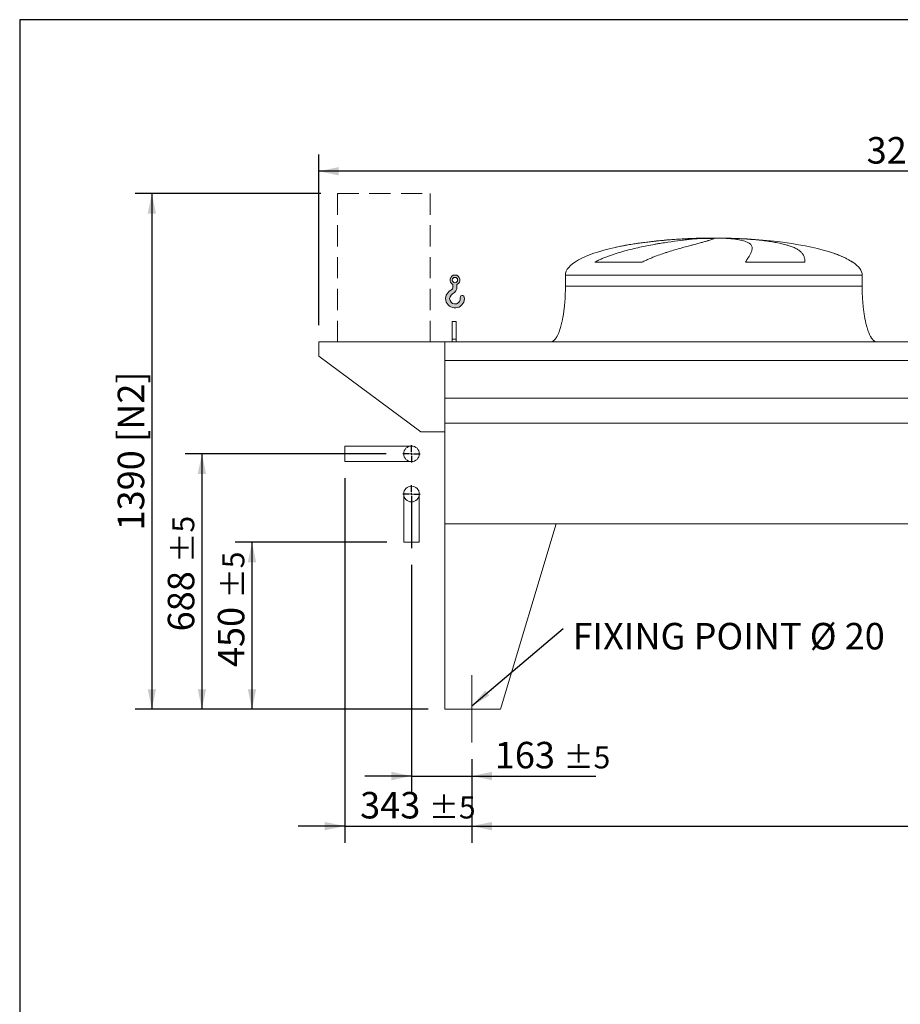
# Model space of a CAD drawing. Units: millimetres. Extents: x 132 to 9346, y 86 to 6540.
# Drawn here: x 132 to 2506, y 3886 to 6540 of the extents above; entities that cross this region are included whole.
import ezdxf

# ---------------------------------------------------------------- set-up
doc = ezdxf.new("R2010")
doc.units = ezdxf.units.MM
doc.header["$LTSCALE"] = 45
for name, pattern in [('SLD-Center', [19.05, 15.24, -1.27, 1.27, -1.27]), ('SLD-Dashed', [1.905, 1.27, -0.635]), ('SLD-Solid', [0])]:
    doc.linetypes.add(name, pattern=pattern)
doc.layers.add('GEOMETRY', color=7, linetype='SLD-Solid')
doc.layers.add('TITLE', color=7, linetype='SLD-Solid')
doc.styles.add('SLDTEXTSTYLE0', font='TXT', dxfattribs={"width": 0.605})
doc.dimstyles.new('SLDDIMSTYLE0', dxfattribs={"dimtxt": 69.3446044921875, "dimasz": 53.99999999999999, "dimexe": 0, "dimexo": 0.0625, "dimgap": 17.33615112304688, "dimtad": 1, "dimdec": 0, "dimrnd": 1e-09, "dimzin": 12, "dimdsep": 46, "dimtxsty": 'SLDTEXTSTYLE0', "dimsah": 1, "dimcen": 0.09, "dimadec": 0, "dimazin": 3, "dimtfac": 1, "dimtdec": 0, "dimtofl": 0, "dimtmove": 0, "dimatfit": 3, "dimfxl": 1, "dimfrac": 2, "dimtolj": 1, "dimtzin": 12, "dimarcsym": 0})
doc.dimstyles.new('SLDDIMSTYLE1', dxfattribs={"dimtxt": 69.3446044921875, "dimasz": 53.99999999999999, "dimexe": 0, "dimexo": 0.0625, "dimgap": 17.33615112304688, "dimtad": 1, "dimdec": 0, "dimrnd": 1e-09, "dimzin": 12, "dimdsep": 46, "dimtxsty": 'SLDTEXTSTYLE0', "dimsah": 1, "dimcen": 0.09, "dimadec": 0, "dimazin": 3, "dimtol": 1, "dimtp": 5, "dimtm": 5, "dimtfac": 1, "dimtdec": 0, "dimtofl": 0, "dimtmove": 0, "dimatfit": 3, "dimfxl": 1, "dimfrac": 2, "dimtolj": 1, "dimarcsym": 0})
doc.dimstyles.new('SLDDIMSTYLE3', dxfattribs={"dimtxt": 69.3446044921875, "dimasz": 53.99999999999999, "dimexe": 0, "dimexo": 0.0625, "dimgap": 17.33615112304688, "dimtad": 1, "dimdec": 0, "dimrnd": 1e-09, "dimzin": 12, "dimdsep": 46, "dimtxsty": 'SLDTEXTSTYLE0', "dimsah": 1, "dimcen": 0.09, "dimadec": 0, "dimazin": 3, "dimtol": 1, "dimtp": 7, "dimtm": 7, "dimtfac": 1, "dimtdec": 0, "dimtofl": 0, "dimtmove": 0, "dimatfit": 3, "dimfxl": 1, "dimfrac": 2, "dimtolj": 1, "dimarcsym": 0})
doc.dimstyles.new('SLDDIMSTYLE4', dxfattribs={"dimtxt": 69.3446044921875, "dimasz": 53.99999999999999, "dimexe": 0, "dimexo": 0.0625, "dimgap": 17.33615112304688, "dimtad": 1, "dimdec": 0, "dimrnd": 1e-09, "dimzin": 12, "dimdsep": 46, "dimtxsty": 'SLDTEXTSTYLE0', "dimsah": 1, "dimcen": 0.09, "dimadec": 0, "dimazin": 3, "dimtol": 1, "dimtp": 5, "dimtm": 5, "dimtfac": 1, "dimtdec": 0, "dimtmove": 0, "dimatfit": 0, "dimfxl": 1, "dimfrac": 2, "dimtolj": 1, "dimarcsym": 0})
doc.dimstyles.new('SLDDIMSTYLE5', dxfattribs={"dimtxt": 0.18, "dimasz": 53.99999999999999, "dimexe": 0, "dimexo": 0.0625, "dimgap": 0, "dimtad": 0, "dimtih": 1, "dimtoh": 1, "dimdec": 0, "dimrnd": 1e-09, "dimzin": 0, "dimdsep": 46, "dimtxsty": 'Standard', "dimsah": 1, "dimcen": 0.09, "dimadec": 0, "dimazin": 0, "dimtfac": 53.99999999999999, "dimtdec": 0, "dimtofl": 0, "dimtmove": 0, "dimatfit": 3, "dimfxl": 1, "dimfrac": 2, "dimtolj": 1, "dimtzin": 0, "dimarcsym": 0})

# ---------------------------------------------------------------- blocks, each defined once
blk = doc.blocks.new('HOOK')
at = {"layer": 'GEOMETRY'}
h = blk.add_hatch(color=256, dxfattribs=at)
edge = h.paths.add_edge_path(flags=0)
edge.add_arc((1260, 1260.000000000001), 1260, 116.743683950403, 370.0000000000011)
edge.add_arc((2234.959675482086, 1431.911695890266), 270.0000000000001, 10.00000000000028, 190.0000000000011)
edge.add_arc((1260, 1260.000000000001), 719.9999999999997, -243.2563160495987, 9.999999999999375, ccw=False)
edge.add_arc((450.000000000001, 2867.451398954259), 1080, 296.7436839504039, 360.0000000000008)
edge.add_line((1530.000000000001, 2867.451398954259), (1530.000000000001, 3148.80368013522))
edge.add_arc((1260, 3767.451398954258), 675, 293.5781784782027, 606.4218215217998)
edge.add_line((990.0000000000002, 3148.80368013522), (990.0000000000002, 2867.451398954259))
edge.add_arc((450.000000000001, 2867.451398954259), 539.9999999999994, 296.74368395040307, 360, ccw=False)
edge = h.paths.add_edge_path(flags=0)
edge.add_arc((1260, 3767.451398954258), 360.0000000000006, 0, 360)
at = {"layer": 'GEOMETRY', "lineweight": 0}
for p, q in [((990.0000000000002, 3148.80368013522), (990.0000000000002, 2867.451398954259)), ((1530.000000000001, 3148.80368013522), (1530.000000000001, 2867.451398954259))]:
    blk.add_line(p, q, dxfattribs=at)
blk.add_circle((1260, 3767.451398954258), 360.0000000000007, dxfattribs=at)
for centre, radius, start, end in [((1260, 3767.451398954258), 675, 293.5781784782027, 246.4218215217989), ((450.000000000001, 2867.451398954259), 539.9999999999994, 296.7436839504039, 0), ((450.000000000001, 2867.451398954259), 1080, 296.7436839504039, 0), ((1260, 1260.000000000001), 1260, 116.743683950403, 10.00000000000023), ((1260, 1260.000000000001), 719.9999999999997, 116.7436839504029, 10.00000000000018), ((2234.959675482086, 1431.911695890266), 270.0000000000005, 10.00000000000031, 190.0000000000011)]:
    blk.add_arc(centre, radius, start, end, dxfattribs=at)
blk = doc.blocks.new('_D')
at = {"layer": 'GEOMETRY'}
for p, q in [((943.5955402167284, 6071.584615998588), (443.1569951193305, 6071.584615998588)), ((488.1569951193305, 6071.584615998588), (488.1569951193305, 4681.584615998588)), ((1233.156995119357, 4681.584615998588), (443.1569951193305, 4681.584615998588))]:
    blk.add_line(p, q, dxfattribs=at)
for points in [[(488.1569951193305, 6071.584615998588), (476.9069951193305, 6017.584615998588), (499.4069951193305, 6017.584615998588)], [(488.1569951193305, 4681.584615998588), (499.4069951193305, 4735.584615998588), (476.9069951193305, 4735.584615998588)]]:
    blk.add_solid(points, dxfattribs=at)
at = {"layer": 'GEOMETRY', "char_height": 71.43749999999999, "attachment_point": 1, "rotation": 90.00000000000041, "style": 'SLDTEXTSTYLE0'}
for s, insert in [('[N2]', (396.0692184593703, 5401.748524075625)), ('1390', (396.0692184593719, 5163.292790482072))]:
    blk.add_mtext(s, dxfattribs=dict(at, insert=insert))
blk = doc.blocks.new('_D_1')
at = {"layer": 'GEOMETRY'}
for p, q in [((1351.156995119358, 4546.584615998587), (1351.156995119358, 4321.574808898282)), ((4055.156995119357, 4546.584615998587), (4055.156995119357, 4321.574808898282)), ((1351.156995119358, 4366.574808898282), (4055.156995119357, 4366.574808898282))]:
    blk.add_line(p, q, dxfattribs=at)
for points in [[(1351.156995119358, 4366.574808898282), (1405.156995119358, 4355.324808898282), (1405.156995119358, 4377.824808898282)], [(4055.156995119357, 4366.574808898282), (4001.156995119357, 4377.824808898282), (4001.156995119357, 4355.324808898282)]]:
    blk.add_solid(points, dxfattribs=at)
at = {"layer": 'GEOMETRY', "attachment_point": 1, "style": 'SLDTEXTSTYLE0'}
for s, insert, char_height in [('2704', (2588.604959315606, 4458.662585558242), 71.43749999999999), ('±5', (2826.729966915198, 4446.688059847911), 59.53125)]:
    blk.add_mtext(s, dxfattribs=dict(at, insert=insert, char_height=char_height))
blk = doc.blocks.new('_D_3')
at = {"layer": 'GEOMETRY'}
for p, q in [((938.1569951193562, 5716.584615998587), (938.1569951193565, 6176.584615998588)), ((4218.156995119357, 5497.584615998587), (4218.156995119357, 6176.584615998588)), ((4218.156995119357, 6131.584615998588), (938.1569951193565, 6131.584615998588))]:
    blk.add_line(p, q, dxfattribs=at)
for points in [[(938.1569951193565, 6131.584615998588), (992.1569951193565, 6120.334615998588), (992.1569951193565, 6142.834615998588)], [(4218.156995119357, 6131.584615998588), (4164.156995119357, 6142.834615998588), (4164.156995119357, 6120.334615998588)]]:
    blk.add_solid(points, dxfattribs=at)
at = {"layer": 'GEOMETRY', "attachment_point": 1, "style": 'SLDTEXTSTYLE0'}
for s, insert, char_height in [('3280', (2415.272874755614, 6223.672392658547), 71.43749999999999), ('±7', (2653.397882355207, 6211.697866948215), 59.53125)]:
    blk.add_mtext(s, dxfattribs=dict(at, insert=insert, char_height=char_height))
blk = doc.blocks.new('_D_4')
at = {"layer": 'GEOMETRY'}
for p, q in [((1119.656995119356, 5369.984615998587), (578.1569951193562, 5369.984615998587)), ((623.1569951193562, 5369.984615998587), (623.1569951193562, 4681.584615998587)), ((1233.156995119356, 4681.584615998587), (578.1569951193562, 4681.584615998587))]:
    blk.add_line(p, q, dxfattribs=at)
for points in [[(623.1569951193562, 5369.984615998587), (611.9069951193562, 5315.984615998587), (634.4069951193562, 5315.984615998587)], [(623.1569951193562, 4681.584615998587), (634.4069951193562, 4735.584615998587), (611.9069951193562, 4735.584615998587)]]:
    blk.add_solid(points, dxfattribs=at)
at = {"layer": 'GEOMETRY', "attachment_point": 1, "rotation": 90.00000000000041, "style": 'SLDTEXTSTYLE0'}
for s, insert, char_height in [('±5', (543.0437441697264, 5076.661150352535), 59.53125), ('688', (531.0692184593975, 4891.45281576502), 71.43749999999999)]:
    blk.add_mtext(s, dxfattribs=dict(at, insert=insert, char_height=char_height))
blk = doc.blocks.new('_D_5')
at = {"layer": 'GEOMETRY'}
for p, q in [((1122.056995119356, 5131.584615998588), (713.156995119356, 5131.584615998588)), ((758.1569951193561, 4681.584615998587), (758.1569951193561, 5131.584615998588)), ((1233.156995119356, 4681.584615998587), (713.156995119356, 4681.584615998587))]:
    blk.add_line(p, q, dxfattribs=at)
for points in [[(758.1569951193561, 5131.584615998588), (746.9069951193561, 5077.584615998588), (769.4069951193561, 5077.584615998588)], [(758.1569951193561, 4681.584615998587), (769.4069951193561, 4735.584615998587), (746.9069951193561, 4735.584615998587)]]:
    blk.add_solid(points, dxfattribs=at)
at = {"layer": 'GEOMETRY', "attachment_point": 1, "rotation": 90, "style": 'SLDTEXTSTYLE0'}
for s, insert, char_height in [('±5', (678.0437441697269, 4980.367166728396), 59.53125), ('450', (666.0692184593967, 4795.158832140882), 71.43749999999999)]:
    blk.add_mtext(s, dxfattribs=dict(at, insert=insert, char_height=char_height))
blk = doc.blocks.new('_D_6')
at = {"layer": 'GEOMETRY'}
for p, q in [((1188.156995119356, 5071.113151769247), (1188.156995119356, 4456.574808898285)), ((1351.156995119358, 4546.584615998587), (1351.156995119358, 4456.574808898285)), ((1188.156995119356, 4501.574808898285), (1062.156995119356, 4501.574808898285)), ((1188.156995119356, 4501.574808898285), (1351.156995119358, 4501.574808898285)), ((1351.156995119358, 4501.574808898285), (1685.522499220597, 4501.574808898285))]:
    blk.add_line(p, q, dxfattribs=at)
for points in [[(1188.156995119356, 4501.574808898285), (1134.156995119356, 4512.824808898285), (1134.156995119356, 4490.324808898285)], [(1351.156995119358, 4501.574808898285), (1405.156995119358, 4490.324808898285), (1405.156995119358, 4512.824808898285)]]:
    blk.add_solid(points, dxfattribs=at)
at = {"layer": 'GEOMETRY', "attachment_point": 1, "style": 'SLDTEXTSTYLE0'}
for s, insert, char_height in [('163', (1412.670931505191, 4593.662585558245), 71.43749999999999), ('±5', (1597.879266092705, 4581.688059847915), 59.53125)]:
    blk.add_mtext(s, dxfattribs=dict(at, insert=insert, char_height=char_height))
blk = doc.blocks.new('_D_7')
at = {"layer": 'GEOMETRY'}
for p, q in [((1008.156995119356, 5303.984615998587), (1008.156995119356, 4321.574808898285)), ((1351.156995119358, 4546.584615998587), (1351.156995119358, 4321.574808898285)), ((1008.156995119356, 4366.574808898285), (882.1569951193565, 4366.574808898285)), ((1008.156995119356, 4366.574808898285), (1351.156995119358, 4366.574808898285)), ((1351.156995119358, 4366.574808898285), (1477.156995119358, 4366.574808898285))]:
    blk.add_line(p, q, dxfattribs=at)
for points in [[(1008.156995119356, 4366.574808898285), (954.1569951193565, 4377.824808898285), (954.1569951193565, 4355.324808898285)], [(1351.156995119358, 4366.574808898285), (1405.156995119358, 4355.324808898285), (1405.156995119358, 4377.824808898285)]]:
    blk.add_solid(points, dxfattribs=at)
at = {"layer": 'GEOMETRY', "attachment_point": 1, "style": 'SLDTEXTSTYLE0'}
for s, insert, char_height in [('343', (1049.619174793309, 4458.662585558244), 71.43749999999999), ('±5', (1234.827509380823, 4446.688059847914), 59.53125)]:
    blk.add_mtext(s, dxfattribs=dict(at, insert=insert, char_height=char_height))
blk = doc.blocks.new('SW_NOTE_6')
at = {"layer": 'GEOMETRY', "color": 0, "insert": (25.17141682206601, 15.42383069771489), "char_height": 71.43749999999999, "attachment_point": 1, "style": 'SLDTEXTSTYLE0'}
blk.add_mtext('FIXING POINT Ø 20', dxfattribs=at)
blk = doc.blocks.new('SW_CENTERMARKSYMBOL_0')
at = {"layer": 'GEOMETRY', "color": 0}
for p, q in [((-4.999999999999657, 0), (-23.59999999999973, 0)), ((0, 0), (-2.500000000000141, 0)), ((0, 4.999999999999657), (0, 23.59999999999973)), ((0, 0), (0, 2.499999999999516)), ((0, 0), (0, -2.500000000000141)), ((0, 0), (2.500000000000766, 0)), ((4.999999999999657, 0), (23.60000000000036, 0)), ((0, -5.000000000000282), (0, -145.47146422934))]:
    blk.add_line(p, q, dxfattribs=at)
blk = doc.blocks.new('SW_CENTERMARKSYMBOL_1')
at = {"layer": 'GEOMETRY', "color": 0}
for p, q in [((-4.999999999999657, 0), (-23.50000000000033, 0)), ((0, 0), (-2.500000000000141, 0)), ((0, 4.999999999999657), (0, 23.4999999999997)), ((0, 0), (0, 2.499999999999516)), ((0, 0), (0, -2.500000000000141)), ((0, 0), (2.500000000000766, 0)), ((4.999999999999657, 0), (23.50000000000033, 0)), ((0, -5.000000000000282), (0, -23.50000000000033))]:
    blk.add_line(p, q, dxfattribs=at)

msp = doc.modelspace()

# ---------------------------------------------------------------- linework, layer by layer
at = {"color": 8, "linetype": 'SLD-Solid', "lineweight": 15}
for p, q in [((1948.156995119356, 5950.634792676874), (1950.848886723122, 5950.634792676874)), ((2028.156995119357, 5951.389112390282), (1978.156995119356, 5951.389112390282)), ((2378.156995119356, 5886.383143266274), (2376.845005656825, 5886.383143266274)), ((1603.156995119357, 5851.584615998587), (2403.156995119356, 5851.584615998587))]:
    msp.add_line(p, q, dxfattribs=at)
at = {"color": 7, "linetype": 'SLD-Solid', "lineweight": 15}
for p, q in [((1971.610291120048, 5950.634792676874), (2003.156995119356, 5950.634792676874)), ((2036.256821392719, 5950.634792676874), (2055.46510351559, 5950.634792676874)), ((1809.746672713344, 5886.383143266274), (1682.415149197166, 5886.383143266274)), ((2248.940336769525, 5886.383143266274), (2088.825689040825, 5886.383143266274)), ((1603.156995119357, 5851.584615998587), (1603.156995119357, 5821.584615998586)), ((2403.156995119356, 5821.584615998586), (2403.156995119356, 5851.584615998587)), ((1308.156995119356, 5726.584615998587), (1298.156995119356, 5726.584615998587)), ((1298.156995119356, 5679.386643118163), (1298.156995119356, 5726.584615998587)), ((1308.156995119356, 5679.386643118163), (1308.156995119356, 5726.584615998587)), ((1308.156995119356, 5679.386643118163), (1298.156995119356, 5679.386643118163)), ((1298.156995119356, 5671.584615998587), (1298.156995119356, 5679.386643118163)), ((1308.156995119356, 5671.584615998587), (1308.156995119356, 5679.386643118163)), ((938.1569951193566, 5671.584615998587), (938.1569951193566, 5633.584615998586)), ((1278.156995119356, 5671.584615998587), (938.1569951193566, 5671.584615998587)), ((4128.156995119357, 5671.584615998587), (1278.156995119356, 5671.584615998587)), ((1278.156995119356, 5621.098976407542), (1278.156995119356, 5671.584615998587)), ((1278.156995119356, 5429.584615998587), (1278.156995119356, 5671.584615998587)), ((938.1569951193566, 5633.584615998586), (1213.156995119356, 5429.584615998587)), ((4128.156995119357, 5621.098976407542), (1278.156995119356, 5621.098976407542)), ((4128.156995119357, 5519.584615998587), (1278.156995119356, 5519.584615998587)), ((4128.156995119357, 5452.584615998587), (1278.156995119356, 5452.584615998587)), ((1278.156995119356, 5181.584615998587), (1278.156995119356, 5452.584615998587)), ((1213.156995119356, 5429.584615998587), (1278.156995119356, 5429.584615998587)), ((1188.156995119356, 5390.984615998586), (1008.156995119357, 5390.984615998586)), ((1008.156995119357, 5369.984615998586), (1008.156995119357, 5390.984615998586)), ((1008.156995119357, 5348.984615998587), (1008.156995119357, 5369.984615998586)), ((1008.156995119357, 5348.984615998587), (1188.156995119356, 5348.984615998587)), ((1167.056995119356, 5261.584615998587), (1167.056995119356, 5131.584615998587)), ((1209.256995119356, 5131.584615998587), (1209.256995119356, 5261.584615998587)), ((1278.156995119356, 5181.584615998587), (1278.156995119356, 4681.584615998587)), ((1278.156995119356, 5181.584615998587), (1578.156995119356, 5181.584615998587)), ((4128.156995119357, 5181.584615998587), (1278.156995119356, 5181.584615998587)), ((1578.156995119356, 5181.584615998587), (1428.156995119356, 4681.584615998587)), ((1209.256995119356, 5131.584615998587), (1167.056995119356, 5131.584615998587)), ((1428.156995119356, 4681.584615998587), (1278.156995119356, 4681.584615998587))]:
    msp.add_line(p, q, dxfattribs=at)
for centre, radius in [((1188.156995119356, 5369.984615998586), 21.00000000000023), ((1188.156995119356, 5261.584615998587), 21.09999999999968)]:
    msp.add_circle(centre, radius, dxfattribs=at)
for major_axis, ratio, start_param, end_param in [((-399.9999999999993, 0), 0.2499999999999981, 4.850325976803078, 5.440605932575804), ((-399.9999999999993, 0), 0.2499999999999981, 4.774929742181186, 4.850325976803078), ((-399.9999999999993, 0), 0.2499999999999981, 4.712388980384693, 4.774929742181186), ((400, 0), 0.2499999999999977, 1.508255564998403, 1.570796326794897), ((400, 0), 0.2499999999999977, 0.6326387457871979, 1.508255564998403), ((-399.9999999999993, 0), 0.2499999999999981, 5.440605932575804, 6.283185307179586), ((400, 0), 0.2499999999999977, 0.3554212016902196, 0.6326387457871979), ((400, 0), 0.2499999999999977, 0, 0.3554212016902196)]:
    msp.add_ellipse((2003.156995119356, 5851.584615998587), major_axis=major_axis, ratio=ratio, start_param=start_param, end_param=end_param, dxfattribs=at)
for points, knots in [([(1682.415149197166, 5886.383143266274), (1685.588728775986, 5888.203460197643), (1688.8100345389, 5889.898512215762), (1695.318623334475, 5893.109108517235), (1698.60618890885, 5894.623968779821), (1705.23019715131, 5897.515258144688), (1708.566760386993, 5898.891395778712), (1715.277423952236, 5901.532377960627), (1718.651583391504, 5902.79707984538), (1725.429467830405, 5905.234166355127), (1728.833224848448, 5906.406473857289), (1735.664442151591, 5908.672621092228), (1739.094129817921, 5909.767095010912), (1749.397996052797, 5912.944164839815), (1756.236350682344, 5914.90623203375), (1769.834461648854, 5918.591863635371), (1776.594359744397, 5920.314869121694), (1790.024569016146, 5923.567541765925), (1796.694948780582, 5925.096946360494), (1816.558790032173, 5929.44073340923), (1829.605079955298, 5932.013447397776), (1844.026490296039, 5934.625216878214), (1845.625187933028, 5934.911396483474), (1848.804248536841, 5935.474033512778), (1850.386018195137, 5935.75074741882), (1855.108118385648, 5936.567517156643), (1858.225244520334, 5937.094211518481), (1867.484228998954, 5938.623962694865), (1873.533765312469, 5939.576817806338), (1891.313885699005, 5942.253990059864), (1902.677250344078, 5943.798305491357), (1918.96910929962, 5945.800234628879), (1924.273892627072, 5946.414738324278), (1932.036991708983, 5947.260031546843), (1934.595392996617, 5947.529331934782), (1939.623002784092, 5948.040332942056), (1942.093957794463, 5948.282247937585), (1954.235278589975, 5949.425650961106), (1963.267720635638, 5950.130019771216), (1971.610291120048, 5950.634792676874)], [0, 0, 0, 0, 0.03125000000000015, 0.03125000000000015, 0.06250000000000029, 0.06250000000000029, 0.09375000000000044, 0.09375000000000044, 0.1250000000000006, 0.1250000000000006, 0.1562500000000007, 0.1562500000000007, 0.1875000000000009, 0.1875000000000009, 0.2500000000000007, 0.2500000000000007, 0.3125000000000006, 0.3125000000000006, 0.3750000000000004, 0.3750000000000004, 0.5000000000000003, 0.5000000000000003, 0.5156250000000002, 0.5156250000000002, 0.53125, 0.53125, 0.5624999999999998, 0.5624999999999998, 0.6249999999999999, 0.6249999999999999, 0.7499999999999994, 0.7499999999999994, 0.8124999999999997, 0.8124999999999997, 0.8437499999999998, 0.8437499999999998, 0.875, 0.875, 1, 1, 1, 1]), ([(2003.156995119356, 5950.634792676874), (2003.156995119357, 5950.372568633031), (2002.851687438665, 5950.057301757969), (2001.65048752241, 5949.321073099688), (2000.754548666438, 5948.900110453138), (1998.380106517431, 5947.94973733452), (1996.901594114088, 5947.420338282966), (1993.359006372202, 5946.247065057315), (1991.294957188522, 5945.603216952111), (1988.33999761687, 5944.720702802105), (1987.729522026321, 5944.540097779449), (1986.475674119426, 5944.172354142976), (1985.832077463589, 5943.985144367751), (1983.851792091146, 5943.413406762934), (1982.465628551983, 5943.018777542914), (1978.112626295657, 5941.793478201243), (1974.951569789835, 5940.921519428293), (1968.121997497382, 5939.059311001958), (1964.453459745309, 5938.069093962987), (1956.610346229137, 5935.957983861131), (1952.435773710357, 5934.83714972354), (1946.896634987695, 5933.343167996281), (1945.772739014271, 5933.039708082059), (1943.492604680536, 5932.423105705087), (1942.337800971362, 5932.11034984699), (1938.840027264429, 5931.161201309455), (1936.459620389228, 5930.512834634444), (1929.176278525864, 5928.518033283784), (1924.131389300488, 5927.12214810399), (1913.677263050987, 5924.177682571404), (1908.267968627395, 5922.629238913479), (1897.094541994661, 5919.349568994663), (1891.330336464772, 5917.618609144486), (1882.422922592923, 5914.851044981808), (1879.408778257176, 5913.899386476252), (1873.300313409688, 5911.932638998022), (1870.222912475952, 5910.923009974641), (1860.927398918127, 5907.804128445548), (1854.645462905889, 5905.60652190411), (1845.12612068764, 5902.065425672009), (1841.937031675359, 5900.843943631477), (1835.534193926266, 5898.301130866628), (1832.320395394774, 5896.979928375546), (1825.878078338134, 5894.212649305494), (1822.649460110788, 5892.766832738839), (1816.192253257559, 5889.712291001062), (1812.963435605114, 5888.104169277181), (1809.746672713344, 5886.383143266274)], [0, 0, 0, 0, 0.06250000000000157, 0.06250000000000157, 0.1250000000000031, 0.1250000000000031, 0.1875000000000047, 0.1875000000000047, 0.2500000000000062, 0.2500000000000062, 0.2656250000000064, 0.2656250000000064, 0.2812500000000067, 0.2812500000000067, 0.3125000000000071, 0.3125000000000071, 0.3750000000000081, 0.3750000000000081, 0.4375000000000092, 0.4375000000000092, 0.5000000000000101, 0.5000000000000101, 0.5156250000000101, 0.5156250000000101, 0.5312500000000099, 0.5312500000000099, 0.5625000000000089, 0.5625000000000089, 0.6250000000000078, 0.6250000000000078, 0.6875000000000067, 0.6875000000000067, 0.7500000000000056, 0.7500000000000056, 0.7812500000000051, 0.7812500000000051, 0.8125000000000046, 0.8125000000000046, 0.8750000000000037, 0.8750000000000037, 0.9062500000000028, 0.9062500000000028, 0.9375000000000019, 0.9375000000000019, 0.968750000000001, 0.968750000000001, 1, 1, 1, 1]), ([(2088.825689040825, 5886.383143266274), (2089.827868939049, 5888.203460197643), (2090.8039524189, 5889.898512215764), (2092.688608622178, 5893.109108517235), (2093.597312220108, 5894.62396877982), (2095.337690349059, 5897.515258144688), (2096.169422812266, 5898.891395778712), (2097.74904135621, 5901.532377960627), (2098.496956992478, 5902.79707984538), (2099.903648448962, 5905.234166355127), (2100.562441045292, 5906.406473857289), (2101.786471029354, 5908.672621092228), (2102.352048147983, 5909.767095010912), (2103.900464809238, 5912.944164839815), (2104.727695518412, 5914.90623203375), (2105.968155932324, 5918.591863635371), (2106.381459510304, 5920.314869121694), (2106.789590118373, 5923.567541765925), (2106.784458240722, 5925.096946360494), (2106.130976438533, 5929.440733409231), (2104.846821755598, 5932.013447397776), (2102.391021626986, 5934.625216878214), (2102.10405297324, 5934.911396483474), (2101.503894193947, 5935.474033512778), (2101.19047243967, 5935.75074741882), (2100.210379803758, 5936.567517156643), (2099.503890558973, 5937.094211518481), (2097.226409145486, 5938.623962694865), (2095.49754315403, 5939.576817806338), (2089.684340309132, 5942.253990059864), (2084.975699011708, 5943.798305491357), (2076.6423978461, 5945.800234628879), (2073.652345917093, 5946.414738324278), (2068.840787931915, 5947.260031546841), (2067.180282662661, 5947.529331934782), (2063.764764829881, 5948.040332942056), (2062.008868497377, 5948.282247937585), (2052.989693643534, 5949.425650961106), (2045.010117258853, 5950.130019771216), (2036.256821392719, 5950.634792676874)], [0, 0, 0, 0, 0.03125000000000003, 0.03125000000000003, 0.06250000000000006, 0.06250000000000006, 0.09375000000000008, 0.09375000000000008, 0.1250000000000001, 0.1250000000000001, 0.1562500000000001, 0.1562500000000001, 0.1875000000000002, 0.1875000000000002, 0.2500000000000007, 0.2500000000000007, 0.3125000000000012, 0.3125000000000012, 0.3750000000000017, 0.3750000000000017, 0.5000000000000029, 0.5000000000000029, 0.515625000000003, 0.515625000000003, 0.5312500000000031, 0.5312500000000031, 0.562500000000003, 0.562500000000003, 0.6250000000000026, 0.6250000000000026, 0.7500000000000016, 0.7500000000000016, 0.812500000000001, 0.812500000000001, 0.8437500000000007, 0.8437500000000007, 0.8750000000000003, 0.8750000000000003, 1, 1, 1, 1]), ([(2055.46510351559, 5950.634792676874), (2062.65117252885, 5950.372568633031), (2069.690888661616, 5950.057301757969), (2083.487022254142, 5949.321073099688), (2090.243417822424, 5948.900110453138), (2103.476493217072, 5947.949737334519), (2109.95316949674, 5947.420338282966), (2122.625021528474, 5946.247065057315), (2128.820211176285, 5945.60321695211), (2136.383693211226, 5944.720702802105), (2137.888975322278, 5944.540097779449), (2140.86966079897, 5944.172354142976), (2142.345777906771, 5943.985144367751), (2146.73187018191, 5943.413406762934), (2149.599604253792, 5943.018777542914), (2158.0364944075, 5941.793478201243), (2163.439598225032, 5940.921519428293), (2173.810466726687, 5939.059311001958), (2178.778217901784, 5938.069093962987), (2188.277802625462, 5935.957983861131), (2192.809647181674, 5934.83714972354), (2198.196576229802, 5933.343167996281), (2199.26004764763, 5933.039708082059), (2201.358941577842, 5932.423105705087), (2202.392985263466, 5932.11034984699), (2205.439919900837, 5931.161201309456), (2207.401424396713, 5930.512834634444), (2213.080477028085, 5928.518033283784), (2216.592863363851, 5927.12214810399), (2223.083337376266, 5924.177682571404), (2226.06138902299, 5922.629238913479), (2231.486935013123, 5919.349568994665), (2233.934410826157, 5917.618609144488), (2237.204247803156, 5914.851044981808), (2238.227692291985, 5913.899386476252), (2240.137447164051, 5911.932638998022), (2241.018544605349, 5910.923009974641), (2243.445832871773, 5907.804128445548), (2244.776138969769, 5905.60652190411), (2246.357712407707, 5902.065425672009), (2246.81588268698, 5900.843943631477), (2247.59698997538, 5898.301130866628), (2247.919914041786, 5896.979928375546), (2248.433563378562, 5894.212649305494), (2248.624265301316, 5892.766832738839), (2248.877264051278, 5889.712291001062), (2248.939512113308, 5888.104169277181), (2248.940336769525, 5886.383143266274)], [0, 0, 0, 0, 0.0624999999999986, 0.0624999999999986, 0.1249999999999972, 0.1249999999999972, 0.1874999999999958, 0.1874999999999958, 0.2499999999999944, 0.2499999999999944, 0.2656249999999942, 0.2656249999999942, 0.2812499999999939, 0.2812499999999939, 0.3124999999999941, 0.3124999999999941, 0.3749999999999942, 0.3749999999999942, 0.4374999999999944, 0.4374999999999944, 0.4999999999999946, 0.4999999999999946, 0.5156249999999946, 0.5156249999999946, 0.5312499999999946, 0.5312499999999946, 0.5624999999999947, 0.5624999999999947, 0.6249999999999951, 0.6249999999999951, 0.6874999999999954, 0.6874999999999954, 0.7499999999999958, 0.7499999999999958, 0.781249999999996, 0.781249999999996, 0.8124999999999962, 0.8124999999999962, 0.874999999999997, 0.874999999999997, 0.9062499999999978, 0.9062499999999978, 0.9374999999999986, 0.9374999999999986, 0.9687499999999992, 0.9687499999999992, 1, 1, 1, 1]), ([(1603.156995119357, 5821.584615998588), (1603.121423948014, 5816.769170929707), (1603.050938761169, 5807.227243222262), (1602.487040274771, 5793.128919670281), (1601.612542492429, 5779.52208089885), (1600.430321216062, 5766.600131321478), (1598.992521262243, 5754.520448315458), (1597.374475181915, 5743.582799704872), (1595.641114049178, 5733.818840722113), (1593.854013333672, 5725.218789387853), (1592.016449553255, 5717.56010061819), (1590.167275270722, 5710.81549824463), (1588.274550540894, 5704.724915212176), (1586.363736842585, 5699.299159130649), (1584.456736902667, 5694.532221774194), (1582.682007626604, 5690.600930813483), (1581.061616775338, 5687.399316025838), (1579.632875695148, 5684.863721337613), (1578.180539885677, 5682.525070677389), (1576.44696029023, 5680.027234775606), (1574.329852220888, 5677.458604426465), (1571.909540190437, 5675.119728919413), (1569.338197590944, 5673.275242831503), (1566.393398108508, 5671.878194616884), (1564.241317133347, 5671.682976357209), (1563.156995119356, 5671.584615998587)], [0, 0, 0, 0, 0.08918102144821355, 0.1767144775535664, 0.2612700687649836, 0.3416808293210734, 0.4170010828952834, 0.4865403385840166, 0.5464246884623144, 0.6006353143640834, 0.6491941372408893, 0.6922677497253897, 0.7301334829038701, 0.7672923008882288, 0.7987735261793651, 0.8251921595736197, 0.8471502542954239, 0.8652084018057937, 0.8790755518858392, 0.898123306969203, 0.9214798344606606, 0.940617521261057, 0.9602647765482104, 0.9799794812477229, 1, 1, 1, 1]), ([(2443.156995119356, 5671.584615998587), (2442.556494020655, 5671.614158384232), (2441.38922897353, 5671.671583415171), (2439.244222405477, 5672.223777958708), (2436.978518719322, 5673.283905872595), (2434.882020905416, 5674.776988054651), (2433.460614774993, 5676.037194607894), (2432.514467029659, 5676.982374941297), (2431.790852545905, 5677.759183923018), (2431.048884428992, 5678.610728813169), (2430.004895487752, 5679.897747237052), (2428.624468522105, 5681.783777236798), (2426.89359736239, 5684.474204765273), (2424.963532692159, 5687.908348813958), (2422.855458611624, 5692.223984826131), (2420.663274201419, 5697.412781595247), (2418.417911795035, 5703.553396898259), (2416.15793638387, 5710.709130135211), (2413.892728797423, 5719.077698958924), (2411.68019677862, 5728.717118723205), (2409.585109941524, 5739.643907486105), (2407.717447955974, 5751.559694280304), (2406.121623672478, 5764.332734703004), (2404.834043306915, 5777.784213181295), (2403.883349670331, 5791.959620691084), (2403.271813609363, 5806.641732435216), (2403.195485735496, 5816.575311354192), (2403.156995119356, 5821.584615998586)], [0, 0, 0, 0, 0.01110750167415179, 0.02159096543393584, 0.0407939417338733, 0.05706027631255352, 0.06909993353699019, 0.07593683175659446, 0.08182082151094107, 0.08875695186003188, 0.09684881303242424, 0.1125044419447296, 0.1320124983836979, 0.1560582933864021, 0.1854149496467248, 0.2209123735415671, 0.2603244724772163, 0.3064549056323203, 0.3598381341357386, 0.4208362037553874, 0.4895665585837734, 0.5658354143612654, 0.6441576553715247, 0.7279159818187213, 0.8160455695282866, 0.9072354696695861, 1, 1, 1, 1])]:
    msp.add_open_spline(points, degree=3, knots=knots, dxfattribs=at)
at = {"color": 8, "linetype": 'SLD-Solid', "lineweight": 15}
for points, knots in [([(1950.848886723123, 5950.634792676874), (1945.97486134892, 5950.443322200235), (1936.223051560182, 5950.060233577386), (1921.321741222371, 5949.294369973065), (1906.131951936576, 5948.378694973481), (1890.671440974057, 5947.292330728761), (1874.995586095907, 5946.032722218492), (1859.447525086254, 5944.620422129198), (1844.078921193997, 5943.058296656334), (1828.934701952674, 5941.34924512725), (1813.771063073709, 5939.456776777553), (1798.639948583865, 5937.371274390661), (1783.598655266251, 5935.07977941326), (1768.918178574245, 5932.615861572076), (1754.682503326759, 5929.954734466755), (1744.070941386318, 5927.828985414749), (1738.325258791555, 5926.506351917797), (1737.03747019611, 5926.20990805665)], [0, 0, 0, 0, 0.06903176423934272, 0.1381167684941034, 0.2071487136830639, 0.278182309709544, 0.34927365072024, 0.4203075605764984, 0.4893353941955574, 0.5584158243544468, 0.6274440147530521, 0.6984412681016087, 0.7694952469358778, 0.8404929168383318, 0.9101509181104157, 0.9798619883607815, 1, 1, 1, 1]), ([(2376.845005656825, 5886.383143266275), (2374.32852850148, 5888.087871641172), (2369.29281426022, 5891.499198041141), (2361.265968052515, 5895.930783699979), (2351.517527037697, 5900.728173504541), (2339.81063653708, 5905.643163743842), (2330.656613247295, 5909.142784177114), (2325.795928879436, 5910.688334938372), (2325.655140997861, 5910.733101230745)], [0, 0, 0, 0, 0.1636881545209556, 0.327555833000867, 0.4913503613964614, 0.741923765516619, 0.9925249196227808, 1, 1, 1, 1]), ([(1603.156995119357, 5821.584615998586), (1603.156995119357, 5821.584615998586), (1603.800063083873, 5821.584615998588), (1606.366145817085, 5821.584615998586), (1608.2891566146, 5821.584615998586), (1613.39660930154, 5821.584615998586), (1616.581043286848, 5821.584615998586), (1624.180678366124, 5821.584615998586), (1628.595867699158, 5821.584615998586), (1638.614496530572, 5821.584615998586), (1644.217920524468, 5821.584615998586), (1656.559058235633, 5821.584615998586), (1663.296752854186, 5821.584615998586), (1677.841547542592, 5821.584615998586), (1685.648625103427, 5821.584615998586), (1702.257002445231, 5821.584615998586), (1711.058276523654, 5821.584615998586), (1729.570288765992, 5821.584615998586), (1739.280998281362, 5821.584615998586), (1759.518364626646, 5821.584615998586), (1770.044990137915, 5821.584615998586), (1791.812813685369, 5821.584615998586), (1803.053978034425, 5821.584615998586), (1826.142622743784, 5821.584615998586), (1837.990067372901, 5821.584615998586), (1862.177176974076, 5821.584615998586), (1874.516804515003, 5821.584615998586), (1899.569443920517, 5821.584615998586), (1912.282417014508, 5821.584615998586), (1937.959315611719, 5821.584615998586), (1950.923201378261, 5821.584615998586), (1976.977076597257, 5821.584615998586), (1990.067025729637, 5821.584615998586), (2016.246964509562, 5821.584615998586), (2029.336913641941, 5821.584615998586), (2055.390788860934, 5821.584615998586), (2068.354674627474, 5821.584615998586), (2094.031573224678, 5821.584615998586), (2106.744546318665, 5821.584615998586), (2131.79718572417, 5821.584615998586), (2144.136813265091, 5821.584615998586), (2168.323922866254, 5821.584615998586), (2180.171367495364, 5821.584615998586), (2203.260012204708, 5821.584615998586), (2214.501176553756, 5821.584615998586), (2236.269000101193, 5821.584615998586), (2246.795625612453, 5821.584615998586), (2267.032991957717, 5821.584615998586), (2276.743701473074, 5821.584615998586), (2295.255713715391, 5821.584615998586), (2304.056987793802, 5821.584615998586), (2320.665365135583, 5821.584615998586), (2328.472442696404, 5821.584615998586), (2343.017237384784, 5821.584615998586), (2349.754932003323, 5821.584615998586), (2362.096069714461, 5821.584615998586), (2367.699493708342, 5821.584615998586), (2377.718122539725, 5821.584615998586), (2382.133311872745, 5821.584615998586), (2389.732946951991, 5821.584615998586), (2392.917380937283, 5821.584615998586), (2398.024833624192, 5821.584615998586), (2399.947844421691, 5821.584615998586), (2402.513927154871, 5821.584615998586), (2403.156995119372, 5821.584615998586), (2403.156995119356, 5821.584615998586)], [0, 0, 0, 0, 0.03125, 0.03125, 0.0625, 0.0625, 0.09375, 0.09375, 0.125, 0.125, 0.15625, 0.15625, 0.1875, 0.1875, 0.21875, 0.21875, 0.25, 0.25, 0.28125, 0.28125, 0.3125, 0.3125, 0.34375, 0.34375, 0.375, 0.375, 0.40625, 0.40625, 0.4375, 0.4375, 0.46875, 0.46875, 0.5, 0.5, 0.53125, 0.53125, 0.5625, 0.5625, 0.59375, 0.59375, 0.625, 0.625, 0.65625, 0.65625, 0.6875, 0.6875, 0.71875, 0.71875, 0.75, 0.75, 0.78125, 0.78125, 0.8125, 0.8125, 0.84375, 0.84375, 0.875, 0.875, 0.90625, 0.90625, 0.9375, 0.9375, 0.96875, 0.96875, 1, 1, 1, 1])]:
    msp.add_open_spline(points, degree=3, knots=knots, dxfattribs=at)
at = {"layer": 'GEOMETRY', "linetype": 'SLD-Dashed', "lineweight": 15}
for p, q in [((988.5955402167277, 5671.584615998587), (988.5955402167277, 6071.584615998587)), ((988.5955402167277, 6071.584615998587), (1238.595540216728, 6071.584615998587)), ((1238.595540216728, 5671.584615998587), (1238.595540216728, 6071.584615998587))]:
    msp.add_line(p, q, dxfattribs=at)
at = {"layer": 'GEOMETRY', "lineweight": 0}
msp.add_line((988.5955402167277, 5671.584615998587), (1238.595540216728, 5671.584615998587), dxfattribs=at)
at = {"layer": 'GEOMETRY', "linetype": 'SLD-Center', "lineweight": 0}
msp.add_line((1351.156995119358, 4773.584615998588), (1351.156995119358, 4591.584615998588), dxfattribs=at)
at = {"layer": 'TITLE', "color": 7, "linetype": 'SLD-Solid'}
for p, q in [((9346.320284027384, 6540.066446217955), (131.7820601964414, 6540.066446217955)), ((131.7820601964414, 6540.066446217955), (131.7820601964414, 86.37416053359243))]:
    msp.add_line(p, q, dxfattribs=at)

# ---------------------------------------------------------------- block references
at = {"layer": 'GEOMETRY', "xscale": 0.02, "yscale": 0.02, "zscale": 0.02}
msp.add_blockref('HOOK', (1280.213726315273, 5763.062083737522), dxfattribs=at)
at = {"layer": 'GEOMETRY'}
for name, p in [('SW_CENTERMARKSYMBOL_1', (1188.156995119356, 5369.984615998587)), ('SW_CENTERMARKSYMBOL_0', (1188.156995119356, 5261.584615998587)), ('SW_NOTE_6', (1597.221936148301, 4898.800667319337))]:
    msp.add_blockref(name, p, dxfattribs=at)

# ---------------------------------------------------------------- dimensions: what is measured, and where the dimension line sits
for base, p1, p2, dimstyle, picture, middle in [((938.1569951193562, 6131.584615998588), (4218.156995119357, 5452.584615998587), (938.1569951193562, 5671.584615998587), 'SLDDIMSTYLE3', '_D_3', (2578.156995119356, 6131.584615998588)), ((1351.156995119358, 4366.574808898285), (1008.156995119356, 5348.984615998587), (1351.156995119358, 4591.584615998587), 'SLDDIMSTYLE4', '_D_7', (1186.044958651012, 4366.574808898285)), ((1351.156995119358, 4501.574808898286), (1188.156995119356, 5116.113151769247), (1351.156995119358, 4591.584615998587), 'SLDDIMSTYLE4', '_D_6', (1549.096715362894, 4501.574808898286)), ((4055.156995119357, 4366.574808898283), (1351.156995119358, 4591.584615998587), (4055.156995119357, 4591.584615998587), 'SLDDIMSTYLE1', '_D_1', (2751.489079679348, 4366.574808898283))]:
    dim = msp.add_linear_dim(base=base, p1=p1, p2=p2, dimstyle=dimstyle, dxfattribs=at)
    dim.commit()
    dim.dimension.update_dxf_attribs({"geometry": picture, "text_midpoint": middle, "dimtype": 160})
dim = msp.add_linear_dim(base=(488.1569951193312, 4681.584615998588), p1=(988.5955402167284, 6071.584615998588), p2=(1278.156995119357, 4681.584615998588), angle=90.0000000000002, text='<> [N2]', dimstyle='SLDDIMSTYLE0', dxfattribs=at)
dim.commit()
dim.dimension.update_dxf_attribs({"geometry": '_D', "text_midpoint": (488.1569951193312, 5369.667777510615), "dimtype": 160})
for base, p1, p2, picture, middle in [((623.1569951193559, 4681.584615998587), (1164.656995119356, 5369.984615998587), (1278.156995119356, 4681.584615998587), '_D_4', (623.1569951193559, 5027.878599622724)), ((758.1569951193562, 5131.584615998588), (1278.156995119356, 4681.584615998587), (1167.056995119356, 5131.584615998588), '_D_5', (758.1569951193562, 4931.584615998586))]:
    dim = msp.add_linear_dim(base=base, p1=p1, p2=p2, angle=90.0000000000002, dimstyle='SLDDIMSTYLE1', dxfattribs=at)
    dim.commit()
    dim.dimension.update_dxf_attribs({"geometry": picture, "text_midpoint": middle, "dimtype": 160})

# ---------------------------------------------------------------- leaders
msp.add_leader([(1351.156995119358, 4690.318055879611), (1597.221936148301, 4898.800667319337)], dimstyle='SLDDIMSTYLE5', dxfattribs=at)

doc.saveas('drawing.dxf')
